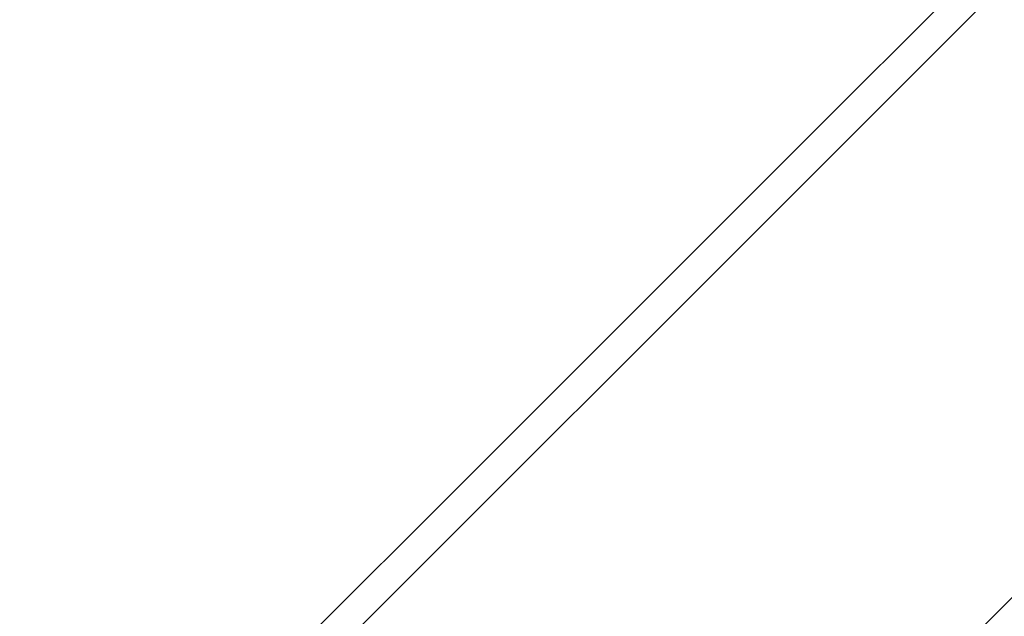
# Model space of a CAD drawing. Extents: x -42.6 to 42.6, y -25.3 to 25.3.
# Drawn here: x 18 to 18.9, y 1.2 to 1.8 of the extents above; entities that cross this region are included whole.
import ezdxf

# ---------------------------------------------------------------- set-up
doc = ezdxf.new("R2010")
doc.units = 0
doc.layers.get('0').update_dxf_attribs({"linetype": 'CONTINUOUS'})

msp = doc.modelspace()

# ---------------------------------------------------------------- linework, layer by layer
at = {"color": 0}
for points in [[(20.8596, 3.7879), (14.4292, -2.6425)], [(20.8596, 3.7879), (14.4292, -2.6425)], [(20.8596, 3.7879), (14.4292, -2.6425)], [(20.8596, 3.7879), (14.4292, -2.6425)], [(20.8596, 3.7879), (14.4292, -2.6425)], [(20.8596, 3.7879), (14.4292, -2.6425)], [(20.8596, 3.7879), (14.4292, -2.6425)], [(20.8596, 3.7879), (14.4292, -2.6425)], [(20.8596, 3.7879), (14.4292, -2.6425)], [(20.8596, 3.7879), (14.4292, -2.6425)], [(20.8596, 3.7879), (14.4292, -2.6425)], [(20.8596, 3.7879), (14.4292, -2.6425)], [(20.8596, 3.7879), (14.4292, -2.6425)], [(20.8596, 3.7879), (14.4292, -2.6425)], [(20.8596, 3.7879), (14.4292, -2.6425)], [(20.8596, 3.7879), (14.4292, -2.6425)], [(20.8596, 3.7879), (14.4292, -2.6425)], [(20.8596, 3.7879), (14.4292, -2.6425)], [(20.8596, 3.7879), (14.4292, -2.6425)], [(20.8596, 3.7879), (14.4292, -2.6425)], [(20.8596, 3.7879), (14.4292, -2.6425)], [(20.8214, 3.7879), (14.4699, -2.5635)], [(20.8214, 3.7879), (14.4699, -2.5635)], [(20.8214, 3.7879), (14.4699, -2.5635)], [(20.8214, 3.7879), (14.4699, -2.5635)], [(20.8214, 3.7879), (14.4699, -2.5635)], [(20.8214, 3.7879), (14.4699, -2.5635)], [(20.8214, 3.7879), (14.4699, -2.5635)], [(20.8214, 3.7879), (14.4699, -2.5635)], [(20.8214, 3.7879), (14.4699, -2.5635)], [(20.8214, 3.7879), (14.4699, -2.5635)], [(20.8214, 3.7879), (14.4699, -2.5635)], [(20.8214, 3.7879), (14.4699, -2.5635)], [(20.8214, 3.7879), (14.4699, -2.5635)], [(20.8214, 3.7879), (14.4699, -2.5635)], [(20.8214, 3.7879), (14.4699, -2.5635)], [(20.8214, 3.7879), (14.4699, -2.5635)], [(20.8214, 3.7879), (14.4699, -2.5635)], [(20.8214, 3.7879), (14.4699, -2.5635)], [(20.8214, 3.7879), (14.4699, -2.5635)], [(20.8214, 3.7879), (14.4699, -2.5635)], [(20.8214, 3.7879), (14.4699, -2.5635)], [(14.712, -2.9253), (21.1424, 3.5051)], [(14.712, -2.9253), (21.1424, 3.5051)], [(14.712, -2.9253), (21.1424, 3.5051)], [(14.712, -2.9253), (21.1424, 3.5051)], [(14.712, -2.9253), (21.1424, 3.5051)], [(14.712, -2.9253), (21.1424, 3.5051)], [(14.712, -2.9253), (21.1424, 3.5051)], [(14.712, -2.9253), (21.1424, 3.5051)], [(14.712, -2.9253), (21.1424, 3.5051)], [(14.712, -2.9253), (21.1424, 3.5051)], [(14.712, -2.9253), (21.1424, 3.5051)], [(14.712, -2.9253), (21.1424, 3.5051)], [(14.712, -2.9253), (21.1424, 3.5051)], [(14.712, -2.9253), (21.1424, 3.5051)], [(14.712, -2.9253), (21.1424, 3.5051)], [(14.712, -2.9253), (21.1424, 3.5051)], [(14.712, -2.9253), (21.1424, 3.5051)], [(14.712, -2.9253), (21.1424, 3.5051)], [(14.712, -2.9253), (21.1424, 3.5051)], [(14.712, -2.9253), (21.1424, 3.5051)], [(14.712, -2.9253), (21.1424, 3.5051)]]:
    msp.add_lwpolyline(points, dxfattribs=at)

doc.saveas('drawing.dxf')
